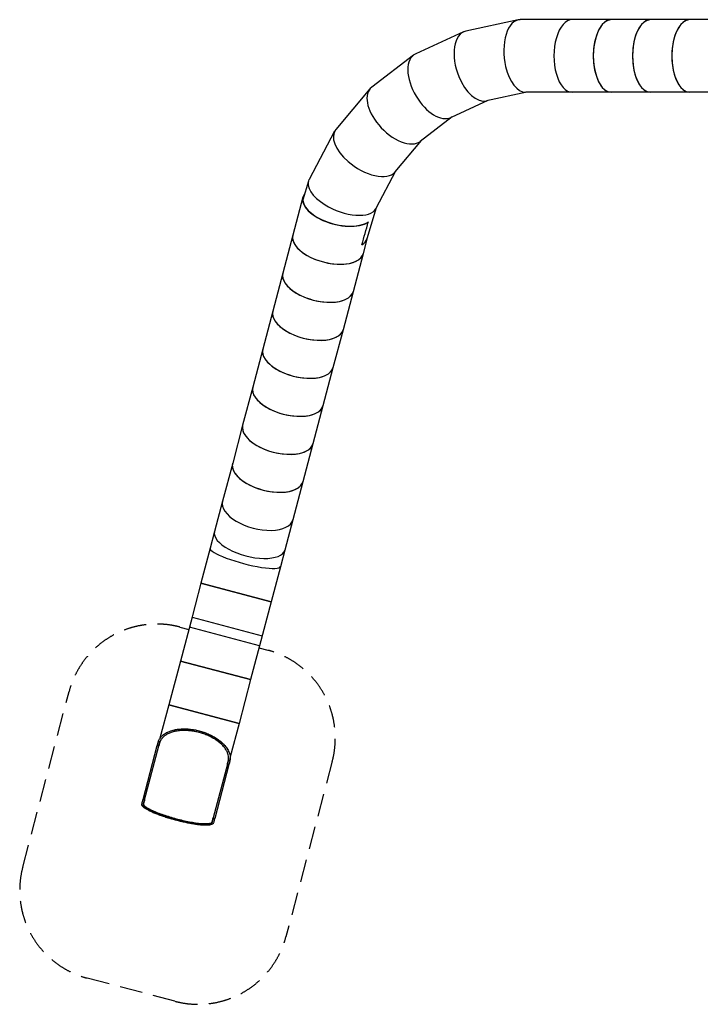
# Model space of a CAD drawing. Units: millimetres. Extents: x 7058 to 22112, y 4615 to 19210.
# Drawn here: x 7058 to 14558, y 4615 to 15462 of the extents above; entities that cross this region are included whole.
import ezdxf

# ---------------------------------------------------------------- set-up
doc = ezdxf.new("R2010")
doc.units = ezdxf.units.MM
doc.header["$LTSCALE"] = 100
doc.linetypes.add('DASHED', pattern=[0.75, 0.5, -0.25])
doc.layers.add('SW_Toestellen', color=2, linetype='Continuous')

msp = doc.modelspace()

# ---------------------------------------------------------------- linework, layer by layer
at = {"layer": 'SW_Toestellen'}
for p, q in [((12550, 15459), (11975, 15336)), ((13145, 15462), (12573, 15462)), ((13578, 15462), (13145, 15462)), ((14011, 15462), (13578, 15462)), ((14444, 15462), (14011, 15462)), ((14877, 15462), (14444, 15462)), ((11950, 15328), (11422, 15086)), ((11398, 15072), (10938, 14720)), ((10918, 14701), (10541, 14251)), ((12646, 14662), (12202, 14567)), ((13145, 14662), (12634, 14662)), ((13578, 14662), (13145, 14662)), ((14011, 14662), (13578, 14662)), ((14444, 14662), (14011, 14662)), ((14877, 14662), (14444, 14662)), ((12215, 14570), (11811, 14385)), ((11824, 14391), (11472, 14121)), ((10528, 14232), (10246, 13700)), ((11483, 14130), (11193, 13784)), ((11200, 13793), (10982, 13380)), ((10239, 13683), (10178, 13477)), ((10179, 13507), (10068, 13088)), ((10986, 13388), (10885, 13048)), ((10068, 13088), (9958, 12669)), ((10885, 13049), (10842, 12884)), ((10842, 12884), (10731, 12465)), ((9958, 12669), (9847, 12251)), ((10731, 12465), (10621, 12046)), ((9847, 12251), (9736, 11832)), ((10621, 12046), (10510, 11628)), ((9736, 11832), (9626, 11413)), ((10510, 11628), (10399, 11209)), ((9626, 11413), (9515, 10995)), ((10399, 11209), (10289, 10790)), ((9515, 10995), (9405, 10576)), ((10289, 10790), (10178, 10372)), ((9405, 10576), (9294, 10157)), ((10178, 10372), (10067, 9953)), ((9294, 10157), (9206, 9822)), ((10067, 9953), (9979, 9618)), ((9206, 9822), (9158, 9641)), ((9158, 9641), (9055, 9254)), ((9979, 9618), (9931, 9436)), ((9931, 9436), (9829, 9050)), ((9055, 9254), (8928, 8771)), ((9829, 9050), (9055, 9254)), ((9055, 9254), (9829, 9050)), ((9829, 9050), (9701, 8566)), ((8957, 8881), (8829, 8397)), ((8957, 8881), (9730, 8676)), ((9701, 8566), (8928, 8771)), ((9730, 8676), (9602, 8193)), ((8829, 8397), (8701, 7914)), ((9602, 8193), (8829, 8397)), ((8829, 8397), (9602, 8193)), ((9602, 8193), (9475, 7710)), ((8701, 7914), (8604, 7546)), ((8701, 7914), (9475, 7710)), ((9475, 7710), (8701, 7914)), ((9475, 7710), (9377, 7342)), ((8417, 6873), (8574, 7466)), ((8434, 6868), (8591, 7462)), ((8591, 7462), (8591, 7462)), ((9347, 7262), (9190, 6669)), ((9364, 7257), (9208, 6664)), ((9347, 7262), (9347, 7262)), ((9347, 7262), (9347, 7262))]:
    msp.add_line(p, q, dxfattribs=at)
at = {"layer": 'SW_Toestellen', "color": 254, "linetype": 'DASHED', "ltscale": 5}
msp.add_lwpolyline([(9695, 8541), (9791, 8516, -0.414214), (10503, 7294), (9992, 5360, -0.414214), (8769, 4649), (7803, 4904, -0.414214), (7091, 6126), (7602, 8060, -0.414214), (8824, 8771), (8921, 8746)], format="xyb", dxfattribs=at)
at = {"layer": 'SW_Toestellen'}
for centre, major_axis, ratio, start_param, end_param in [((12604, 15062), (-42, 399), 0.519256, 6.22845, 8.095659), ((13145, 15062), (0, 400), 0.5, 0, 3.141593), ((13145, 15062), (0, 400), 0.5, 0, 3.141593), ((13578, 15062), (0, 400), 0.5, 0, 3.141593), ((13578, 15062), (0, -400), 0.5, 3.141593, 6.283185), ((14011, 15062), (0, -400), 0.5, 3.141593, 6.283185), ((14011, 15062), (0, 400), 0.5, 0, 3.141593), ((14444, 15062), (0, 400), 0.5, 0, 3.141593), ((14444, 15062), (0, -400), 0.5, 3.141593, 6.283185), ((12088, 14952), (-126, 381), 0.547894, 6.222884, 7.980622), ((11617, 14735), (-207, 344), 0.557941, 6.220777, 7.857912), ((12604, 15062), (-42, 399), 0.519256, 1.812473, 3.086858), ((12088, 14952), (-126, 381), 0.547894, 1.697437, 3.081291), ((11205, 14420), (-278, 290), 0.549088, 6.222638, 7.734955), ((11617, 14735), (-207, 344), 0.557941, 1.574726, 3.079184), ((10867, 14017), (-333, 224), 0.521607, 6.228016, 7.619239), ((11205, 14420), (-278, 290), 0.549088, 1.45177, 3.081045), ((10867, 14017), (-333, 224), 0.521607, 1.336053, 3.086423), ((10614, 13540), (-372, 152), 0.476361, 6.235769, 7.516653), ((10566, 13404), (-387, 102), 0.5, 6.072875, 9.011774), ((10566, 13404), (-384, 102), 0.5, 6.10777, 8.877986), ((10614, 13540), (-372, 152), 0.476361, 1.233468, 3.094177), ((10500, 13157), (2978, 10618), 0.032983, 4.705217, 4.728823), ((10576, 13411), (-387, 102), 0.500655, 2.546826, 2.680071), ((10455, 12986), (-387, 102), 0.5, 0, 3.141593), ((10455, 12986), (387, -102), 0.5, 3.141593, 6.283185), ((10500, 13157), (-385, 108), 0.474848, 2.712155, 3.13442), ((10500, 13157), (-385, 108), 0.474848, 2.712155, 3.13442), ((10344, 12567), (-387, 102), 0.5, 0, 3.141593), ((10344, 12567), (387, -102), 0.5, 3.141593, 6.283185), ((10234, 12148), (387, -102), 0.5, 3.141593, 6.283185), ((10234, 12148), (-387, 102), 0.5, 0, 3.141593), ((10123, 11730), (-387, 102), 0.5, 0, 3.141593), ((10123, 11730), (387, -102), 0.5, 3.141593, 6.283185), ((10013, 11311), (387, -102), 0.5, 3.141593, 6.283185), ((10013, 11311), (-387, 102), 0.5, 0, 3.141593), ((9902, 10892), (387, -102), 0.5, 3.141593, 6.283185), ((9902, 10892), (-387, 102), 0.5, 0, 3.141593), ((9791, 10474), (387, -102), 0.5, 3.141593, 6.283185), ((9791, 10474), (-387, 102), 0.5, 0, 3.141593), ((9681, 10055), (-387, 102), 0.5, 0, 3.141593), ((9681, 10055), (-387, 102), 0.5, 0, 3.141593), ((9592, 9720), (-387, 102), 0.424233, 0, 3.141593), ((9544, 9539), (-387, 102), 0.176327, 0, 3.141593), ((8428, 6870), (6.77, -1.79), 0.00001, 5.946675, 6.192635), ((9197, 6667), (6.58, -1.74), 0.00001, 2.433391, 2.610156)]:
    msp.add_ellipse(centre, major_axis=major_axis, ratio=ratio, start_param=start_param, end_param=end_param, dxfattribs=at)
for points, knots in [([(9360, 7331), (9360, 7342), (9358, 7353), (9352, 7376), (9348, 7387), (9337, 7410), (9331, 7421), (9315, 7443), (9306, 7454), (9286, 7476), (9275, 7486), (9251, 7506), (9238, 7516), (9211, 7535), (9196, 7543), (9166, 7560), (9151, 7568), (9119, 7582), (9103, 7588), (9070, 7600), (9053, 7605), (9019, 7614), (9002, 7618), (8968, 7624), (8951, 7626), (8918, 7630), (8901, 7631), (8868, 7632), (8852, 7632), (8821, 7630), (8806, 7628), (8776, 7623), (8762, 7620), (8734, 7613), (8721, 7608), (8697, 7598), (8685, 7592), (8664, 7580), (8655, 7573), (8637, 7558), (8630, 7550), (8620, 7537), (8617, 7533), (8614, 7528)], [0, 0, 0, 0, 6.593321, 6.593321, 13.094487, 13.094487, 19.421932, 19.421932, 25.582929, 25.582929, 31.564264, 31.564264, 37.364656, 37.364656, 42.994685, 42.994685, 48.471604, 48.471604, 53.820046, 53.820046, 59.079051, 59.079051, 64.293723, 64.293723, 69.506425, 69.506425, 74.759618, 74.759618, 80.096348, 80.096348, 85.551877, 85.551877, 91.14681, 91.14681, 96.900758, 96.900758, 102.826601, 102.826601, 108.924334, 108.924334, 115.174465, 115.174465, 118.422952, 118.422952, 118.422952, 118.422952]), ([(8622, 7568), (8631, 7577), (8641, 7585), (8662, 7600), (8674, 7607), (8700, 7619), (8714, 7625), (8743, 7634), (8758, 7638), (8790, 7644), (8807, 7646), (8841, 7649), (8858, 7650), (8893, 7650), (8911, 7649), (8946, 7645), (8964, 7643), (8999, 7637), (9017, 7633), (9051, 7624), (9069, 7619), (9102, 7608), (9118, 7601), (9150, 7588), (9166, 7580), (9195, 7565), (9210, 7556), (9237, 7539), (9250, 7529), (9275, 7510), (9286, 7500), (9308, 7479), (9317, 7468), (9335, 7446), (9343, 7435), (9356, 7412), (9362, 7401), (9369, 7383), (9371, 7376), (9373, 7370)], [0, 0, 0, 0, 6.415785, 6.415785, 12.788868, 12.788868, 19.066802, 19.066802, 25.196739, 25.196739, 31.15268, 31.15268, 36.93264, 36.93264, 42.551251, 42.551251, 48.032558, 48.032558, 53.417393, 53.417393, 58.754053, 58.754053, 64.084027, 64.084027, 69.452793, 69.452793, 74.90744, 74.90744, 80.481775, 80.481775, 86.200511, 86.200511, 92.085303, 92.085303, 98.140695, 98.140695, 104.346811, 104.346811, 107.875283, 107.875283, 107.875283, 107.875283]), ([(8622, 7568), (8630, 7576), (8652, 7594), (8695, 7618), (8753, 7637), (8818, 7648), (8890, 7649), (8964, 7642), (9039, 7627), (9112, 7603), (9180, 7573), (9241, 7536), (9293, 7494), (9334, 7449), (9360, 7407), (9370, 7381), (9373, 7370)], [1.886746, 1.886746, 1.886746, 1.886746, 2.019798, 2.206764, 2.39373, 2.580695, 2.767661, 2.954627, 3.141593, 3.328558, 3.515524, 3.70249, 3.889456, 4.076421, 4.263387, 4.396445, 4.396445, 4.396445, 4.396445]), ([(8574, 7466), (8575, 7472), (8577, 7479), (8580, 7490), (8582, 7496), (8585, 7506), (8586, 7511), (8588, 7516), (8588, 7516), (8588, 7517)], [0, 0, 0, 0, 1.930091, 1.930091, 3.883592, 3.883592, 5.90736, 5.90736, 6.339115, 6.339115, 6.339115, 6.339115]), ([(8588, 7517), (8593, 7528), (8598, 7538), (8610, 7554), (8616, 7561), (8622, 7568)], [0, 0, 0, 0, 6.433445, 6.433445, 11.246112, 11.246112, 11.246112, 11.246112]), ([(8605, 7509), (8604, 7509), (8603, 7508), (8602, 7507), (8601, 7506), (8599, 7506), (8598, 7506), (8596, 7506), (8594, 7506), (8593, 7507), (8591, 7508), (8590, 7509), (8589, 7511), (8588, 7512), (8588, 7514), (8588, 7515), (8588, 7516), (8588, 7517), (8588, 7517)], [0, 0, 0, 0, 0.1176471, 0.1176471, 0.1176471, 0.2941176, 0.2941176, 0.2941176, 0.4705882, 0.4705882, 0.4705882, 0.6470588, 0.6470588, 0.6470588, 0.8235294, 0.8235294, 0.8235294, 0.9013431, 0.9013431, 0.9013431, 0.9013431]), ([(8605, 7510), (8605, 7510), (8605, 7510), (8605, 7510), (8605, 7510), (8605, 7510), (8605, 7510), (8605, 7510), (8605, 7510), (8604, 7509), (8604, 7508), (8603, 7506), (8603, 7504), (8601, 7497), (8599, 7493), (8597, 7483), (8595, 7477), (8593, 7468), (8592, 7465), (8591, 7462)], [0, 0, 0, 0, 0.004576, 0.004576, 0.018303, 0.018303, 0.059486, 0.059486, 0.183044, 0.183044, 0.553968, 0.553968, 1.672507, 1.672507, 3.353659, 3.353659, 5.175807, 5.175807, 6.190696, 6.190696, 6.190696, 6.190696]), ([(8591, 7462), (8591, 7464), (8593, 7469), (8595, 7478), (8598, 7488), (8600, 7496), (8601, 7499), (8602, 7503), (8603, 7506), (8604, 7508), (8605, 7509)], [18.217457, 18.217457, 18.217457, 18.217457, 18.972796, 19.728135, 21.238813, 21.994152, 22.749491, 22.749491, 23.50483, 24.260169, 24.260169, 24.260169, 24.260169]), ([(8591, 7462), (8591, 7462), (8590, 7462), (8590, 7462), (8590, 7462), (8589, 7462), (8589, 7462), (8589, 7462), (8588, 7462), (8587, 7462), (8587, 7463), (8586, 7463), (8585, 7463), (8585, 7463), (8585, 7463), (8584, 7463), (8583, 7464), (8582, 7464), (8581, 7464), (8581, 7464), (8581, 7464), (8580, 7464), (8580, 7465), (8579, 7465), (8578, 7465), (8577, 7465), (8577, 7465), (8576, 7465), (8576, 7465), (8576, 7466), (8576, 7466), (8575, 7466), (8575, 7466), (8574, 7466), (8574, 7466), (8574, 7466), (8574, 7466), (8574, 7466), (8574, 7466), (8574, 7466)], [0, 0, 0, 0, 0.0810334, 0.0810334, 0.0810334, 0.0873136, 0.0873136, 0.0873136, 0.1620668, 0.1620668, 0.1620668, 0.2182785, 0.2182785, 0.2182785, 0.2431002, 0.2431002, 0.2431002, 0.3241336, 0.3241336, 0.3241336, 0.3492358, 0.3492358, 0.3492358, 0.405167, 0.405167, 0.405167, 0.4801939, 0.4801939, 0.4801939, 0.4862004, 0.4862004, 0.4862004, 0.5672338, 0.5672338, 0.5672338, 0.6111568, 0.6111568, 0.6111568, 0.6479, 0.6479, 0.6479, 0.6479]), ([(9347, 7262), (9349, 7268), (9350, 7274), (9353, 7286), (9355, 7292), (9357, 7302), (9358, 7306), (9359, 7310), (9359, 7310), (9359, 7311)], [0, 0, 0, 0, 1.929849, 1.929849, 3.866431, 3.866431, 5.749069, 5.749069, 6.179746, 6.179746, 6.179746, 6.179746]), ([(9359, 7310), (9359, 7309), (9358, 7306), (9358, 7303), (9357, 7300), (9356, 7296), (9354, 7288), (9352, 7279), (9349, 7269), (9348, 7264), (9347, 7262)], [12.174745, 12.174745, 12.174745, 12.174745, 12.930084, 13.685423, 13.685423, 14.440762, 15.196101, 16.706779, 17.462118, 18.217457, 18.217457, 18.217457, 18.217457]), ([(9359, 7310), (9359, 7309), (9360, 7307), (9363, 7303), (9368, 7302), (9373, 7303), (9376, 7306), (9377, 7308), (9377, 7309)], [0, 0, 0, 0, 0.1176471, 0.2941176, 0.4705882, 0.6470588, 0.8235294, 0.9013431, 0.9013431, 0.9013431, 0.9013431]), ([(9377, 7309), (9376, 7304), (9375, 7298), (9372, 7285), (9370, 7278), (9367, 7266), (9366, 7262), (9364, 7257)], [0, 0, 0, 0, 2.667658, 2.667658, 4.927946, 4.927946, 6.330428, 6.330428, 6.330428, 6.330428]), ([(9373, 7370), (9376, 7358), (9377, 7346), (9378, 7326), (9378, 7317), (9377, 7309)], [0, 0, 0, 0, 6.436434, 6.436434, 11.245892, 11.245892, 11.245892, 11.245892]), ([(9347, 7262), (9348, 7262), (9349, 7261), (9353, 7260), (9358, 7259), (9362, 7258), (9364, 7257), (9364, 7257), (9364, 7257)], [0, 0, 0, 0, 0.1176471, 0.2941176, 0.4705882, 0.6470588, 0.8235294, 0.8730588, 0.8730588, 0.8730588, 0.8730588]), ([(8405, 6810), (8404, 6811), (8404, 6813), (8404, 6816), (8404, 6819), (8405, 6826), (8407, 6833), (8410, 6846), (8412, 6853), (8415, 6864), (8416, 6869), (8417, 6873)], [0, 0, 0, 0, 0.882852, 0.882852, 2.32431, 2.32431, 5.032631, 5.032631, 7.272518, 7.272518, 8.619512, 8.619512, 8.619512, 8.619512]), ([(8434, 6868), (8434, 6868), (8433, 6869), (8429, 6870), (8424, 6871), (8419, 6872), (8417, 6873), (8417, 6873), (8417, 6873)], [0, 0, 0, 0, 0.1176471, 0.2941176, 0.4705882, 0.6470588, 0.8235294, 0.8730588, 0.8730588, 0.8730588, 0.8730588]), ([(8422, 6809), (8421, 6810), (8421, 6812), (8421, 6816), (8422, 6820), (8423, 6825), (8424, 6827), (8425, 6832), (8426, 6838), (8429, 6848), (8431, 6858), (8433, 6865), (8434, 6868)], [-8.031781, -8.031781, -8.031781, -8.031781, -7.027808, -6.023836, -5.019863, -5.019863, -4.01589, -4.01589, -3.011918, -2.007945, -1.003973, 0, 0, 0, 0]), ([(8434, 6868), (8433, 6862), (8431, 6856), (8428, 6844), (8426, 6838), (8424, 6829), (8423, 6824), (8422, 6820), (8422, 6818), (8422, 6817), (8422, 6816), (8422, 6815), (8422, 6815), (8422, 6815)], [0, 0, 0, 0, 1.919211, 1.919211, 3.864285, 3.864285, 5.743064, 5.743064, 6.582438, 6.582438, 7.291768, 7.291768, 7.697602, 7.697602, 7.697602, 7.697602]), ([(8422, 6809), (8421, 6808), (8420, 6807), (8420, 6806), (8418, 6805), (8417, 6804), (8415, 6804), (8413, 6804), (8411, 6804), (8410, 6805), (8408, 6805), (8407, 6807), (8406, 6808), (8406, 6808), (8405, 6809), (8405, 6810)], [0, 0, 0, 0, 0.1176471, 0.1176471, 0.1176471, 0.2941176, 0.2941176, 0.2941176, 0.4705882, 0.4705882, 0.4705882, 0.6470588, 0.6470588, 0.6470588, 0.7070008, 0.7070008, 0.7070008, 0.7070008]), ([(9187, 6603), (9183, 6600), (9178, 6597), (9166, 6593), (9158, 6591), (9141, 6589), (9131, 6588), (9110, 6588), (9098, 6588), (9072, 6589), (9059, 6590), (9030, 6593), (9015, 6595), (8984, 6599), (8967, 6602), (8933, 6608), (8916, 6611), (8881, 6618), (8863, 6622), (8827, 6631), (8808, 6635), (8772, 6645), (8754, 6650), (8718, 6660), (8700, 6665), (8665, 6676), (8648, 6682), (8615, 6693), (8599, 6699), (8569, 6710), (8554, 6716), (8527, 6728), (8514, 6734), (8490, 6745), (8479, 6751), (8459, 6762), (8450, 6767), (8434, 6777), (8427, 6783), (8416, 6793), (8412, 6798), (8407, 6805), (8406, 6807), (8405, 6810)], [0, 0, 0, 0, 5.44711, 5.44711, 11.321818, 11.321818, 17.368928, 17.368928, 23.263365, 23.263365, 29.062264, 29.062264, 34.807885, 34.807885, 40.515736, 40.515736, 46.194918, 46.194918, 51.853799, 51.853799, 57.500065, 57.500065, 63.139897, 63.139897, 68.776569, 68.776569, 74.417509, 74.417509, 80.070393, 80.070393, 85.742601, 85.742601, 91.437496, 91.437496, 97.162773, 97.162773, 102.932681, 102.932681, 108.775004, 108.775004, 114.74213, 114.74213, 117.252865, 117.252865, 117.252865, 117.252865]), ([(8422, 6815), (8422, 6815), (8422, 6815), (8422, 6814), (8423, 6813), (8422, 6811), (8422, 6809)], [0.5033707, 0.5033707, 0.5033707, 0.5033707, 0.5915125, 0.5915125, 0.5915125, 1, 1, 1, 1]), ([(8422, 6815), (8423, 6813), (8425, 6810), (8431, 6804), (8435, 6800), (8445, 6792), (8449, 6789), (8455, 6785)], [0.354089, 0.354089, 0.354089, 0.354089, 5.406711, 5.406711, 10.618036, 10.618036, 14.661531, 14.661531, 14.661531, 14.661531]), ([(8455, 6785), (8472, 6774), (8494, 6762), (8556, 6734), (8596, 6718), (8686, 6688), (8734, 6673), (8833, 6647), (8882, 6636), (8975, 6618), (9019, 6612), (9086, 6606), (9111, 6605), (9132, 6606)], [-101.130977, -101.130977, -101.130977, -101.130977, -88.675747, -88.675747, -73.262269, -73.262269, -57.950147, -57.950147, -42.638027, -42.638027, -27.224654, -27.224654, -14.760036, -14.760036, -14.760036, -14.760036]), ([(9132, 6606), (9140, 6607), (9148, 6608), (9161, 6610), (9166, 6612), (9172, 6615), (9174, 6616), (9175, 6617)], [0, 0, 0, 0, 5.565006, 5.565006, 11.087771, 11.087771, 14.306358, 14.306358, 14.306358, 14.306358]), ([(9191, 6669), (9190, 6665), (9188, 6658), (9185, 6648), (9183, 6638), (9181, 6633), (9179, 6628), (9179, 6625), (9177, 6621), (9176, 6617), (9174, 6613), (9173, 6611), (9172, 6611)], [0, 0, 0, 0, 1.003973, 2.007945, 3.011918, 4.01589, 4.01589, 5.019863, 5.019863, 6.023836, 7.027808, 8.031781, 8.031781, 8.031781, 8.031781]), ([(9172, 6611), (9172, 6613), (9173, 6614), (9174, 6616), (9174, 6616), (9175, 6616), (9175, 6616)], [0, 0, 0, 0, 0.4084875, 0.4084875, 0.4084875, 0.4964825, 0.4964825, 0.4964825, 0.4964825]), ([(9175, 6616), (9175, 6616), (9175, 6616), (9175, 6617), (9176, 6618), (9177, 6621), (9177, 6623), (9179, 6628), (9180, 6632), (9183, 6640), (9184, 6645), (9187, 6657), (9189, 6663), (9190, 6669)], [0.504572, 0.504572, 0.504572, 0.504572, 1.005889, 1.005889, 1.876861, 1.876861, 3.052474, 3.052474, 4.586244, 4.586244, 6.354824, 6.354824, 8.20752, 8.20752, 8.20752, 8.20752]), ([(9208, 6664), (9206, 6658), (9204, 6652), (9201, 6640), (9200, 6634), (9197, 6624), (9195, 6619), (9192, 6611), (9191, 6608), (9188, 6604), (9188, 6604), (9187, 6603)], [0, 0, 0, 0, 1.920522, 1.920522, 3.881935, 3.881935, 5.900228, 5.900228, 8.109109, 8.109109, 8.626623, 8.626623, 8.626623, 8.626623]), ([(9191, 6669), (9191, 6668), (9191, 6668), (9192, 6668), (9192, 6668), (9192, 6668), (9192, 6668), (9193, 6668), (9193, 6668), (9194, 6668), (9195, 6667), (9195, 6667), (9196, 6667), (9197, 6667), (9199, 6666), (9200, 6666), (9200, 6666), (9201, 6666), (9201, 6666), (9202, 6666), (9202, 6665), (9203, 6665), (9204, 6665), (9205, 6665), (9205, 6665), (9206, 6664), (9207, 6664), (9207, 6664), (9207, 6664), (9208, 6664), (9208, 6664), (9208, 6664), (9208, 6664), (9208, 6664)], [0, 0, 0, 0, 0.0810334, 0.0810334, 0.0810334, 0.0873136, 0.0873136, 0.0873136, 0.1620668, 0.1620668, 0.1620668, 0.2182785, 0.2182785, 0.2182785, 0.3241336, 0.3241336, 0.3241336, 0.3492358, 0.3492358, 0.3492358, 0.405167, 0.405167, 0.405167, 0.4801939, 0.4801939, 0.4801939, 0.5672338, 0.5672338, 0.5672338, 0.6111568, 0.6111568, 0.6111568, 0.6479, 0.6479, 0.6479, 0.6479]), ([(9187, 6603), (9186, 6603), (9186, 6602), (9185, 6602), (9184, 6601), (9182, 6601), (9180, 6601), (9179, 6601), (9177, 6602), (9175, 6603), (9174, 6604), (9173, 6606), (9173, 6607), (9172, 6609), (9172, 6610), (9172, 6611)], [0.2929992, 0.2929992, 0.2929992, 0.2929992, 0.3529412, 0.3529412, 0.3529412, 0.5294118, 0.5294118, 0.5294118, 0.7058824, 0.7058824, 0.7058824, 0.8823529, 0.8823529, 0.8823529, 1, 1, 1, 1])]:
    msp.add_open_spline(points, degree=3, knots=knots, dxfattribs=at)
for points in [[(8588, 7517), (8588, 7517), (8588, 7517), (8588, 7517)], [(8605, 7509), (8607, 7516), (8610, 7522), (8614, 7528)], [(8614, 7528), (8611, 7522), (8608, 7516), (8605, 7510)], [(8605, 7510), (8605, 7510), (8605, 7510), (8605, 7509)], [(8614, 7528), (8614, 7528), (8614, 7528), (8614, 7528)], [(8574, 7466), (8574, 7466), (8574, 7466), (8574, 7466)], [(9360, 7331), (9360, 7324), (9360, 7317), (9359, 7310)], [(9359, 7311), (9360, 7318), (9360, 7324), (9360, 7331)], [(9359, 7311), (9359, 7311), (9359, 7310), (9359, 7310)], [(9360, 7331), (9360, 7331), (9360, 7331), (9360, 7331)], [(9377, 7309), (9377, 7309), (9377, 7309), (9377, 7309)], [(9364, 7257), (9364, 7257), (9364, 7257), (9364, 7257)], [(8417, 6873), (8417, 6873), (8417, 6873), (8417, 6873)], [(8405, 6810), (8405, 6810), (8405, 6810), (8405, 6810)], [(9172, 6611), (9168, 6608), (9156, 6602), (9127, 6598), (9087, 6598), (9037, 6602), (8980, 6609), (8917, 6620), (8850, 6634), (8781, 6651), (8713, 6670), (8648, 6691), (8588, 6713), (8534, 6734), (8489, 6756), (8455, 6776), (8431, 6794), (8423, 6804), (8422, 6809)], [(9187, 6603), (9187, 6603), (9187, 6603), (9187, 6603)]]:
    msp.add_open_spline(points, degree=3, dxfattribs=at)

doc.saveas('drawing.dxf')
